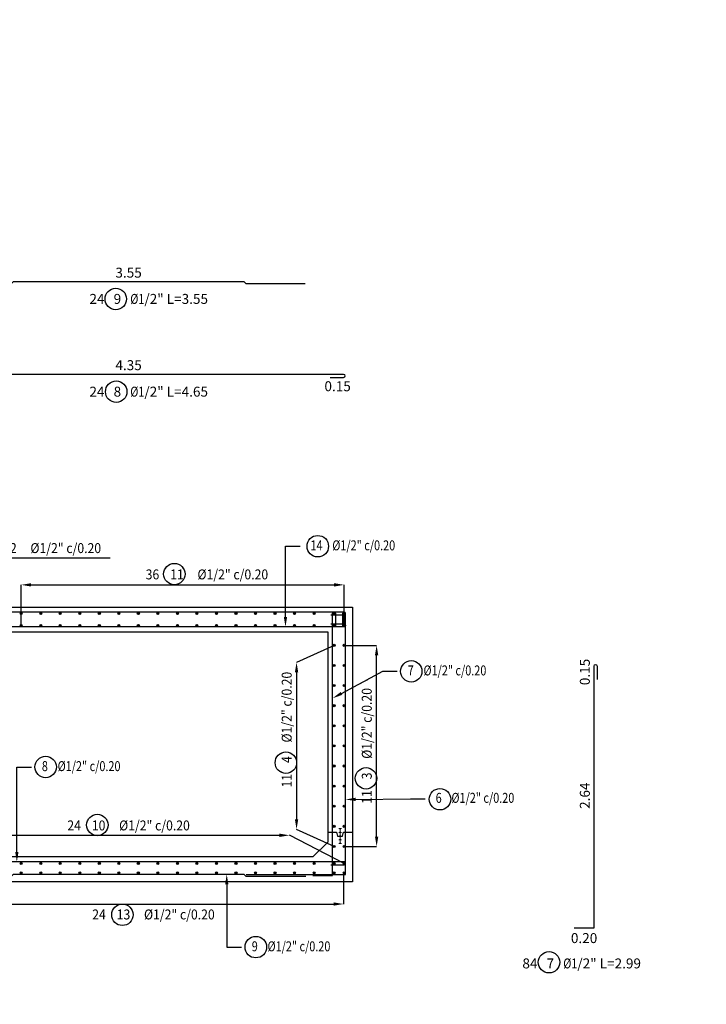
# Model space of a CAD drawing. Extents: x -21758 to 1008451, y -22552 to 664263.
# Drawn here: x 888237 to 888244, y 629503 to 629513 of the extents above; entities that cross this region are included whole.
import ezdxf
from ezdxf import colors
from ezdxf.entities.mleader import LeaderData, LeaderLine
from ezdxf.math import Vec2, Vec3

# ---------------------------------------------------------------- set-up
doc = ezdxf.new("R2010")
doc.units = 0
doc.header["$LTSCALE"] = 0.05
for name, color, linetype in [('CONCRETO', 140, 'Continuous'), ('DIM', 1, 'Continuous'), ('REFUERZO', 6, 'Continuous'), ('TEXTO', 40, 'Continuous')]:
    doc.layers.add(name, color=color, linetype=linetype)
doc.layers.add('JUNTA DILATACIÓN', color=151, linetype='Continuous', lineweight=0)
doc.styles.add('CENTURY GOTHIC', font='GOTHIC.TTF')
doc.styles.add('ROMANS', font='romans__.ttf')
doc.dimstyles.new('DIM50', dxfattribs={"dimtxt": 0.1, "dimasz": 0.1, "dimexe": 0, "dimexo": 0, "dimgap": 0.04, "dimtad": 1, "dimzin": 4, "dimdsep": 46, "dimtxsty": 'CENTURY GOTHIC', "dimcen": 0, "dimclrd": 256, "dimclre": 256, "dimclrt": 7, "dimadec": 0, "dimazin": 0, "dimtfac": 1, "dimtix": 1, "dimtmove": 2, "dimatfit": 3, "dimfxl": 1, "dimtvp": 1.75, "dimtfill": 1, "dimtolj": 1, "dimtzin": 4, "dimarcsym": 0})
doc.dimstyles.new('DIM50 GEO', dxfattribs={"dimtxt": 0.1, "dimasz": 0.1, "dimexe": 0.01, "dimexo": 0.01, "dimgap": 0.04, "dimtad": 1, "dimzin": 1, "dimdsep": 46, "dimtxsty": 'CENTURY GOTHIC', "dimcen": 0.001, "dimdle": 0.2, "dimse1": 1, "dimse2": 1, "dimsd1": 1, "dimsd2": 1, "dimclrd": 1, "dimclre": 1, "dimclrt": 7, "dimazin": 0, "dimtfac": 1, "dimtix": 1, "dimtofl": 0, "dimtmove": 2, "dimatfit": 3, "dimfxl": 1, "dimtolj": 1, "dimtzin": 0, "dimlwd": -1, "dimarcsym": 0})

# ---------------------------------------------------------------- blocks, each defined once
blk = doc.blocks.new('*D3212')
at = {"layer": 'DIM', "lineweight": -2, "transparency": 16777216}
for p, q in [((888236.9985, 629507.6789), (888237.037, 629507.9494)), ((888237.037, 629507.9494), (888238.384, 629507.9494)), ((888236.7043, 629507.2715), (888236.7043, 629507.6789)), ((888236.8043, 629507.6789), (888237.1927, 629507.6789)), ((888237.2927, 629507.2716), (888237.2927, 629507.6789))]:
    blk.add_line(p, q, dxfattribs=at)
at = {"layer": 'DIM', "transparency": 16777216}
for points in [[(888236.8043, 629507.6956), (888236.8043, 629507.6623), (888236.7043, 629507.6789)], [(888237.1927, 629507.6956), (888237.1927, 629507.6623), (888237.2927, 629507.6789)]]:
    blk.add_solid(points, dxfattribs=at)
at = {"layer": 'DIM', "color": 7, "transparency": 16777216, "insert": (888237.7105, 629508.0484), "char_height": 0.1, "attachment_point": 5, "style": 'CENTURY GOTHIC', "bg_fill": 3, "box_fill_scale": 1.1, "bg_fill_color": 256, "bg_fill_true_color": 13158600, "bg_fill_transparency": 0}
blk.add_mtext('\\A1;{\\W0.9;8    12     %%C1/2" c/0.20}', dxfattribs=at)
blk = doc.blocks.new('*D3213')
at = {"layer": 'DIM', "lineweight": -2, "transparency": 16777216}
for p, q in [((888237.4888, 629507.2716), (888237.4888, 629507.6792)), ((888237.5888, 629507.6792), (888240.6326, 629507.6792)), ((888240.7326, 629507.2717), (888240.7326, 629507.6792))]:
    blk.add_line(p, q, dxfattribs=at)
at = {"layer": 'DIM', "transparency": 16777216}
for points in [[(888237.5888, 629507.6958), (888237.5888, 629507.6625), (888237.4888, 629507.6792)], [(888240.6326, 629507.6958), (888240.6326, 629507.6625), (888240.7326, 629507.6792)]]:
    blk.add_solid(points, dxfattribs=at)
at = {"layer": 'DIM', "color": 7, "transparency": 16777216, "insert": (888239.3545, 629507.784), "char_height": 0.1, "attachment_point": 5, "style": 'CENTURY GOTHIC', "bg_fill": 3, "box_fill_scale": 1.1, "bg_fill_color": 256, "bg_fill_true_color": 13158600, "bg_fill_transparency": 0}
blk.add_mtext('\\A1;{\\W0.9;36    11     %%C1/2" c/0.20}', dxfattribs=at)
blk = doc.blocks.new('*D3214')
at = {"layer": 'DIM', "lineweight": -2, "transparency": 16777216}
blk.add_line((888237.0519, 629505.1639), (888240.0833, 629505.1639), dxfattribs=at)
at = {"layer": 'DIM', "transparency": 16777216}
for points in [[(888237.0519, 629505.1806), (888237.0519, 629505.1472), (888236.9519, 629505.1639)], [(888240.0833, 629505.1806), (888240.0833, 629505.1472), (888240.1833, 629505.1639)]]:
    blk.add_solid(points, dxfattribs=at)
at = {"layer": 'DIM', "color": 7, "transparency": 16777216, "insert": (888238.5676, 629505.2629), "char_height": 0.1, "attachment_point": 5, "style": 'CENTURY GOTHIC', "bg_fill": 3, "box_fill_scale": 1.1, "bg_fill_color": 256, "bg_fill_true_color": 13158600, "bg_fill_transparency": 0}
blk.add_mtext('\\A1;{\\W0.9;24    10     %%C1/2" c/0.20}', dxfattribs=at)
blk = doc.blocks.new('*D3320')
at = {"layer": 'DIM', "lineweight": -2, "transparency": 16777216}
for p, q in [((888236.4079, 629504.7868), (888236.4079, 629504.4738)), ((888240.7273, 629504.7868), (888240.7273, 629504.4738)), ((888236.5079, 629504.4738), (888240.6273, 629504.4738))]:
    blk.add_line(p, q, dxfattribs=at)
at = {"layer": 'DIM', "transparency": 16777216}
for points in [[(888236.5079, 629504.4904), (888236.5079, 629504.4571), (888236.4079, 629504.4738)], [(888240.6273, 629504.4904), (888240.6273, 629504.4571), (888240.7273, 629504.4738)]]:
    blk.add_solid(points, dxfattribs=at)
at = {"layer": 'DIM', "color": 7, "transparency": 16777216, "insert": (888238.8176, 629504.3689), "char_height": 0.1, "attachment_point": 5, "style": 'CENTURY GOTHIC', "bg_fill": 3, "box_fill_scale": 1.1, "bg_fill_color": 256, "bg_fill_true_color": 13158600, "bg_fill_transparency": 0}
blk.add_mtext('\\A1;{\\W0.9;24    13     %%C1/2" c/0.20}', dxfattribs=at)
blk = doc.blocks.new('*D3322')
at = {"layer": 'DIM', "lineweight": -2, "transparency": 16777216}
blk.add_line((888240.2549, 629506.8002), (888240.2549, 629505.3231), dxfattribs=at)
at = {"layer": 'DIM', "transparency": 16777216}
blk.add_solid([(888240.2382, 629505.3231), (888240.2716, 629505.3231), (888240.2549, 629505.2231)], dxfattribs=at)
at = {"layer": 'DIM', "color": 7, "transparency": 16777216, "insert": (888240.1559, 629506.225), "char_height": 0.1, "attachment_point": 5, "rotation": 90, "style": 'CENTURY GOTHIC', "bg_fill": 3, "box_fill_scale": 1.1, "bg_fill_color": 256, "bg_fill_true_color": 13158600, "bg_fill_transparency": 0}
blk.add_mtext('\\A1;{\\W0.9;11    4     %%C1/2" c/0.20}', dxfattribs=at)
at = {"layer": 'DIM', "transparency": 16777216}
blk.add_solid([(888240.2382, 629506.8002), (888240.2716, 629506.8002), (888240.2549, 629506.9002)], dxfattribs=at)
blk = doc.blocks.new('*D3323')
at = {"layer": 'DIM', "lineweight": -2, "transparency": 16777216}
for p, q in [((888240.7326, 629507.0717), (888241.0592, 629507.0717)), ((888241.0592, 629505.1517), (888241.0592, 629506.9717)), ((888240.7326, 629505.0517), (888241.0592, 629505.0517))]:
    blk.add_line(p, q, dxfattribs=at)
at = {"layer": 'DIM', "transparency": 16777216}
for points in [[(888241.0426, 629506.9717), (888241.0759, 629506.9717), (888241.0592, 629507.0717)], [(888241.0426, 629505.1517), (888241.0759, 629505.1517), (888241.0592, 629505.0517)]]:
    blk.add_solid(points, dxfattribs=at)
at = {"layer": 'DIM', "color": 7, "transparency": 16777216, "insert": (888240.9603, 629506.0617), "char_height": 0.1, "attachment_point": 5, "rotation": 90, "style": 'CENTURY GOTHIC', "bg_fill": 3, "box_fill_scale": 1.1, "bg_fill_color": 256, "bg_fill_true_color": 13158600, "bg_fill_transparency": 0}
blk.add_mtext('\\A1;{\\W0.9;11    3     %%C1/2" c/0.20}', dxfattribs=at)
blk = doc.blocks.new('*D3330')
at = {"layer": 'DIM', "color": 7, "ltscale": 0.1, "transparency": 16777216, "insert": (888243.1509, 629506.804), "char_height": 0.1, "attachment_point": 5, "rotation": 90, "style": 'CENTURY GOTHIC'}
blk.add_mtext('\\A1;0.15', dxfattribs=at)
blk = doc.blocks.new('*D3331')
at = {"layer": 'DIM', "color": 7, "ltscale": 0.1, "transparency": 16777216, "insert": (888243.1509, 629505.5615), "char_height": 0.1, "attachment_point": 5, "rotation": 90, "style": 'CENTURY GOTHIC'}
blk.add_mtext('\\A1;2.64', dxfattribs=at)
blk = doc.blocks.new('*D3332')
at = {"layer": 'DIM', "color": 7, "ltscale": 0.1, "transparency": 16777216, "insert": (888243.1434, 629504.1315), "char_height": 0.1, "attachment_point": 5, "style": 'CENTURY GOTHIC'}
blk.add_mtext('\\A1;0.20', dxfattribs=at)
blk = doc.blocks.new('*D3333')
at = {"layer": 'DIM', "color": 7, "ltscale": 0.1, "transparency": 16777216, "insert": (888243.1193, 629503.877), "char_height": 0.1, "attachment_point": 5, "style": 'CENTURY GOTHIC'}
blk.add_mtext('\\A1;84   7   {\\A0;\\W0.8;%%C1}/2" L=2.99', dxfattribs=at)
blk = doc.blocks.new('*D3335')
at = {"layer": 'DIM', "color": 7, "ltscale": 0.1, "transparency": 16777216, "insert": (888238.5676, 629509.8856), "char_height": 0.1, "attachment_point": 5, "style": 'CENTURY GOTHIC'}
blk.add_mtext('\\A1;4.35', dxfattribs=at)
blk = doc.blocks.new('*D3336')
at = {"layer": 'DIM', "color": 7, "ltscale": 0.1, "transparency": 16777216, "insert": (888240.6676, 629509.6741), "char_height": 0.1, "attachment_point": 5, "style": 'CENTURY GOTHIC'}
blk.add_mtext('\\A1;0.15', dxfattribs=at)
blk = doc.blocks.new('*D3337')
at = {"layer": 'DIM', "color": 7, "ltscale": 0.1, "transparency": 16777216, "insert": (888238.7698, 629509.6196), "char_height": 0.1, "attachment_point": 5, "style": 'CENTURY GOTHIC'}
blk.add_mtext('\\A1;24   8   {\\A0;\\W0.8;%%C1}/2" L=4.65', dxfattribs=at)
blk = doc.blocks.new('*D3338')
at = {"layer": 'DIM', "color": 7, "ltscale": 0.1, "transparency": 16777216, "insert": (888238.5676, 629510.8146), "char_height": 0.1, "attachment_point": 5, "style": 'CENTURY GOTHIC'}
blk.add_mtext('\\A1;3.55', dxfattribs=at)
blk = doc.blocks.new('*D3339')
at = {"layer": 'DIM', "color": 7, "ltscale": 0.1, "transparency": 16777216, "insert": (888238.7698, 629510.551), "char_height": 0.1, "attachment_point": 5, "style": 'CENTURY GOTHIC'}
blk.add_mtext('\\A1;24   9   {\\A0;\\W0.8;%%C1}/2" L=3.55', dxfattribs=at)

msp = doc.modelspace()

# ---------------------------------------------------------------- hatches: boundary and pattern name
at = {"layer": 'JUNTA DILATACIÓN'}
for points in [[(888240.70622, 629505.23148), (888240.6926, 629505.22536), (888240.67898, 629505.23148), (888240.6926, 629505.23148)], [(888240.67898, 629505.19314), (888240.6926, 629505.19926), (888240.70622, 629505.19314), (888240.6926, 629505.18702)], [(888240.67898, 629505.15648), (888240.6926, 629505.1626), (888240.70622, 629505.15648), (888240.6926, 629505.15036)], [(888240.67898, 629505.11981), (888240.6926, 629505.11369), (888240.70622, 629505.11981), (888240.6926, 629505.12593)], [(888240.70622, 629505.08148), (888240.6926, 629505.0876), (888240.67898, 629505.08148), (888240.6926, 629505.08148)]]:
    msp.add_hatch(color=250, dxfattribs=at).paths.add_polyline_path(points)

# ---------------------------------------------------------------- linework, layer by layer
at = {"layer": 'CONCRETO', "color": 250}
msp.add_lwpolyline([(888240.5676, 629505.19648), (888240.6576, 629505.19648), (888240.6676, 629505.15648), (888240.7176, 629505.15648), (888240.7276, 629505.19648), (888240.8176, 629505.19648)], dxfattribs=at)
at = {"layer": 'DIM', "ltscale": 0.1}
msp.add_circle((887663.92347, 629540.04862), 34722.87811, dxfattribs=at)
at = {"layer": 'JUNTA DILATACIÓN', "color": 250}
for points in [[(888240.70622, 629505.23148), (888240.6926, 629505.22536), (888240.67898, 629505.23148), (888240.6926, 629505.23148)], [(888240.67898, 629505.19314), (888240.6926, 629505.19926), (888240.70622, 629505.19314), (888240.6926, 629505.18702)], [(888240.67898, 629505.15648), (888240.6926, 629505.1626), (888240.70622, 629505.15648), (888240.6926, 629505.15036)], [(888240.67898, 629505.11981), (888240.6926, 629505.11369), (888240.70622, 629505.11981), (888240.6926, 629505.12593)], [(888240.70622, 629505.08148), (888240.6926, 629505.0876), (888240.67898, 629505.08148), (888240.6926, 629505.08148)]]:
    msp.add_lwpolyline(points, close=True, dxfattribs=at)
for points in [[(888240.6926, 629505.15648), (888240.6926, 629505.23148)], [(888240.6926, 629505.15648), (888240.6926, 629505.08148)]]:
    msp.add_lwpolyline(points, dxfattribs=at)
at = {"layer": 'REFUERZO'}
msp.add_lwpolyline([(888240.3426, 629510.70206), (888239.7476, 629510.70206), (888239.7276, 629510.72206), (888237.4076, 629510.72206), (888237.3876, 629510.70206), (888236.7926, 629510.70206)], dxfattribs=at)
for points in [[(888240.5926, 629509.76304), (888240.7276, 629509.76304, 1), (888240.7276, 629509.79304), (888240.7276, 629509.79304), (888236.4076, 629509.79304, 1), (888236.4076, 629509.76304), (888236.5426, 629509.76304)], [(888243.04338, 629504.23396), (888243.24338, 629504.23396), (888243.24338, 629506.86396, -1), (888243.27338, 629506.86396), (888243.27338, 629506.72896)]]:
    msp.add_lwpolyline(points, format="xyb", dxfattribs=at)
at = {"layer": 'REFUERZO', "color": 2, "const_width": 0.01031, "flags": 128}
for points in [[(888240.6326, 629507.07685, -1), (888240.6326, 629507.06653, -1)], [(888240.7326, 629507.07685, -1), (888240.7326, 629507.06653, -1)], [(888240.6326, 629505.05685, -1), (888240.6326, 629505.04653, -1)], [(888240.7326, 629505.05685, -1), (888240.7326, 629505.04653, -1)], [(888237.48883, 629504.88666, 1), (888237.48883, 629504.87635, 1)], [(888237.68497, 629504.88666, 1), (888237.68497, 629504.87635, 1)], [(888237.88111, 629504.88666, 1), (888237.88111, 629504.87635, 1)], [(888238.07725, 629504.88666, 1), (888238.07725, 629504.87635, 1)], [(888238.27339, 629504.88666, 1), (888238.27339, 629504.87635, 1)], [(888238.46953, 629504.88666, 1), (888238.46953, 629504.87635, 1)], [(888238.66567, 629504.88666, 1), (888238.66567, 629504.87635, 1)], [(888238.86181, 629504.88666, 1), (888238.86181, 629504.87635, 1)], [(888239.05795, 629504.88666, 1), (888239.05795, 629504.87635, 1)], [(888239.2541, 629504.88666, 1), (888239.2541, 629504.87635, 1)], [(888239.45024, 629504.88666, 1), (888239.45024, 629504.87635, 1)], [(888239.64638, 629504.88666, 1), (888239.64638, 629504.87635, 1)], [(888239.84252, 629504.88666, 1), (888239.84252, 629504.87635, 1)], [(888240.03866, 629504.88666, 1), (888240.03866, 629504.87635, 1)], [(888240.2348, 629504.88666, 1), (888240.2348, 629504.87635, 1)], [(888240.43094, 629504.88666, 1), (888240.43094, 629504.87635, 1)], [(888240.6326, 629504.88666, -1), (888240.6326, 629504.87635, -1)], [(888240.7326, 629504.88666, -1), (888240.7326, 629504.87635, -1)], [(888240.43094, 629504.79171, 1), (888240.43094, 629504.78139, 1)], [(888240.6326, 629504.79171, -1), (888240.6326, 629504.78139, -1)], [(888240.7326, 629504.79171, -1), (888240.7326, 629504.78139, -1)]]:
    msp.add_lwpolyline(points, format="xyb", close=True, dxfattribs=at)
at = {"layer": 'REFUERZO', "color": 4}
msp.add_lwpolyline([(888240.5976, 629504.86648), (888240.7326, 629504.86648, 1), (888240.7326, 629504.89648), (888240.7326, 629504.89648), (888236.4026, 629504.89648, 1), (888236.4026, 629504.86648), (888236.5376, 629504.86648)], format="xyb", dxfattribs=at)
msp.add_lwpolyline([(888240.3476, 629504.75148), (888239.7476, 629504.75148), (888239.7276, 629504.77148), (888237.4076, 629504.77148), (888237.3876, 629504.75148), (888236.7876, 629504.75148)], dxfattribs=at)
at = {"layer": 'REFUERZO', "color": 2}
for centre in [(888240.6326, 629507.07169), (888240.7326, 629507.07169), (888240.6326, 629505.05169), (888240.7326, 629505.05169), (888237.48883, 629504.8815), (888237.68497, 629504.8815), (888237.88111, 629504.8815), (888238.07725, 629504.8815), (888238.27339, 629504.8815), (888238.46953, 629504.8815), (888238.66567, 629504.8815), (888238.86181, 629504.8815), (888239.05795, 629504.8815), (888239.2541, 629504.8815), (888239.45024, 629504.8815), (888239.64638, 629504.8815), (888239.84252, 629504.8815), (888240.03866, 629504.8815), (888240.2348, 629504.8815), (888240.43094, 629504.8815), (888240.6326, 629504.8815), (888240.7326, 629504.8815), (888240.43094, 629504.78655), (888240.6326, 629504.78655), (888240.7326, 629504.78655)]:
    msp.add_circle(centre, 0.01032, dxfattribs=at)
at = {"layer": 'TEXTO', "color": 1}
for centre in [(888238.4389, 629510.55048), (888238.44303, 629509.61907), (888237.734, 629505.85014), (888241.69575, 629505.52626), (888242.79097, 629503.88888)]:
    msp.add_circle(centre, 0.10771, dxfattribs=at)

# ---------------------------------------------------------------- dimensions: what is measured, and where the dimension line sits
at = {"layer": 'DIM', "ltscale": 0.1}
for base, p1, p2, picture, middle in [((888240.3426, 629510.72206), (888236.7926, 629510.70206), (888240.3426, 629510.70206), '*D3338', (888238.5676, 629510.81458)), ((888240.7426, 629509.79304), (888236.3926, 629509.77804), (888240.7426, 629509.77804), '*D3335', (888238.5676, 629509.88556))]:
    dim = msp.add_linear_dim(base=base, p1=p1, p2=p2, dimstyle='DIM50 GEO', dxfattribs=at)
    dim.commit()
    dim.dimension.update_dxf_attribs({"geometry": picture, "text_midpoint": middle})
for base, p1, p2, text, picture, middle in [((888239.81217, 629510.45205), (888237.7275, 629510.45205), (888239.81217, 629510.45205), '24   9   {\\A0;\\W0.8;%%C1}/2" L=3.55', '*D3339', (888238.76983, 629510.55099)), ((888239.81217, 629509.52064), (888237.7275, 629509.52064), (888239.81217, 629509.52064), '24   8   {\\A0;\\W0.8;%%C1}/2" L=4.65', '*D3337', (888238.76983, 629509.61958)), ((888244.16167, 629503.77807), (888242.07701, 629503.77807), (888244.16167, 629503.77807), '84   7   {\\A0;\\W0.8;%%C1}/2" L=2.99', '*D3333', (888243.11934, 629503.87701))]:
    dim = msp.add_linear_dim(base=base, p1=p1, p2=p2, text=text, dimstyle='DIM50 GEO', dxfattribs=at)
    dim.commit()
    dim.dimension.update_dxf_attribs({"geometry": picture, "text_midpoint": middle})
dim = msp.add_linear_dim(base=(888240.5926, 629509.76304), p1=(888240.7426, 629509.77804), p2=(888240.5926, 629509.76304), angle=180, dimstyle='DIM50 GEO', dxfattribs=at)
dim.commit()
dim.dimension.update_dxf_attribs({"geometry": '*D3336', "text_midpoint": (888240.6676, 629509.67411), "dimtype": 160})
for base, p1, p2, picture, middle in [((888243.24338, 629506.72896), (888243.25838, 629506.87896), (888243.27338, 629506.72896), '*D3330', (888243.15087, 629506.80396)), ((888243.2433844724, 629504.243963107), (888243.2583844725, 629506.8789631071), (888243.2433844724, 629504.243963107), '*D3331', (888243.1508691766, 629505.5614631074))]:
    dim = msp.add_linear_dim(base=base, p1=p1, p2=p2, angle=90, dimstyle='DIM50 GEO', dxfattribs=at)
    dim.commit()
    dim.dimension.update_dxf_attribs({"geometry": picture, "text_midpoint": middle})
dim = msp.add_linear_dim(base=(888243.24338, 629504.23396), p1=(888243.04338, 629504.23396), p2=(888243.24338, 629504.23396), dimstyle='DIM50 GEO', dxfattribs=at)
dim.commit()
dim.dimension.update_dxf_attribs({"geometry": '*D3332', "text_midpoint": (888243.14338, 629504.13147), "dimtype": 160})

# ---------------------------------------------------------------- next in the draw order: dimensions: what is measured, and where the dimension line sits
at = {"layer": 'DIM'}
dim = msp.add_linear_dim(base=(888237.29269, 629507.67894), p1=(888236.70427, 629507.27145), p2=(888237.29269, 629507.27155), text='{\\W0.9;8    12     %%C1/2" c/0.20}', dimstyle='DIM50', override={"dimtmove": 1}, dxfattribs=at)
dim.commit()
dim.dimension.update_dxf_attribs({"geometry": '*D3212', "text_midpoint": (888237.07699, 629507.94945), "dimtype": 160})
dim = msp.add_linear_dim(base=(888240.18329, 629505.16391), p1=(888236.95191, 629505.16391), p2=(888240.18329, 629505.16391), text='{\\W0.9;24    10     %%C1/2" c/0.20}', dimstyle='DIM50', dxfattribs=at)
dim.commit()
dim.dimension.update_dxf_attribs({"geometry": '*D3214', "text_midpoint": (888238.5676, 629505.26285)})

# ---------------------------------------------------------------- next in the draw order: linework, layer by layer
at = {"layer": 'CONCRETO', "color": 11}
msp.add_lwpolyline([(888236.5676, 629507.20648), (888240.5676, 629507.20648), (888240.5676, 629505.09648), (888240.4176, 629504.94648), (888236.7176, 629504.94648), (888236.5676, 629505.09648)], close=True, dxfattribs=at)
at = {"layer": 'TEXTO', "color": 1}
msp.add_circle((888238.25353, 629505.26758), 0.10771, dxfattribs=at)

# ---------------------------------------------------------------- next in the draw order: dimensions: what is measured, and where the dimension line sits
at = {"layer": 'DIM'}
dim = msp.add_linear_dim(base=(888240.7326, 629507.67918), p1=(888237.48883, 629507.27155), p2=(888240.7326, 629507.27169), text='{\\W0.9;36    11     %%C1/2" c/0.20}', dimstyle='DIM50', dxfattribs=at)
dim.commit()
dim.dimension.update_dxf_attribs({"geometry": '*D3213', "text_midpoint": (888239.3545, 629507.78401), "dimtype": 160})

# ---------------------------------------------------------------- next in the draw order: leaders
at = {"layer": 'TEXTO'}
ml = msp.add_multileader_mtext('Standard', dxfattribs=at)
ml.set_content('{\\fCentury Gothic|b0|i0|c0|p34;\\W0.8;\\C256; 8    %%C1/2" c/0.20}', color=4, style='ROMANS')
ml.set_leader_properties(color=1)
ml.build(insert=Vec2(0, 0))
ml.multileader.update_dxf_attribs({"text_left_attachment_type": 2, "text_right_attachment_type": 2, "dogleg_length": 0.60746, "arrow_head_size": 0.1})
ctx = ml.context
ctx.base_point, ctx.char_height, ctx.arrow_head_size, ctx.landing_gap_size, ctx.plane_origin = Vec3(888237.59196, 629505.84967), 0.1, 0.1, 0.08, Vec3(888238.37664, 629508.83695)
ctx.left_attachment, ctx.right_attachment = 2, 2
notes = []
notes.append((ctx, [(1, (1, 1, 0), (888237.44497, 629505.84967), (1, 0), 0.14698, [(0, [(888237.44497, 629504.89648)], 0, [])])]))
ctx.mtext.insert, ctx.mtext.rotation, ctx.mtext.flow_direction = Vec3(888237.67196, 629505.90861), 6.2831853, 5
for ctx, leaders in notes:
    for number, flags, end, landing, length, lines in leaders:
        leader = LeaderData()
        leader.index, (leader.has_last_leader_line, leader.has_dogleg_vector, leader.attachment_direction) = number, flags
        leader.last_leader_point, leader.dogleg_vector, leader.dogleg_length = Vec3(end), Vec3(landing), length
        for number, points, colour, breaks in lines:
            line = LeaderLine()
            line.index, line.vertices, line.color, line.breaks = number, Vec3.list(points), colors.encode_raw_color(colour), breaks
            leader.lines.append(line)
        ctx.leaders.append(leader)

# ---------------------------------------------------------------- next in the draw order: linework, layer by layer
at = {"layer": 'CONCRETO', "color": 11}
msp.add_lwpolyline([(888236.3176, 629507.45648), (888240.8176, 629507.45648), (888240.8176, 629504.69648), (888236.3176, 629504.69648)], close=True, dxfattribs=at)
at = {"layer": 'REFUERZO', "color": 4}
for points in [[(888240.5976, 629507.37648), (888240.7326, 629507.37648, 1), (888240.7326, 629507.40648), (888240.7326, 629507.40648), (888236.4026, 629507.40648, 1), (888236.4026, 629507.37648), (888236.5376, 629507.37648)], [(888239.7476, 629504.77148), (888240.7476, 629504.77148), (888240.7476, 629507.39148, 1), (888240.7176, 629507.39148), (888240.7176, 629507.25648)], [(888240.4176, 629504.76148), (888240.6176, 629504.76148), (888240.6176, 629507.39148, -1), (888240.6476, 629507.39148), (888240.6476, 629507.25648)], [(888240.5976, 629507.28648), (888240.7326, 629507.28648, -1), (888240.7326, 629507.25648), (888240.7326, 629507.25648), (888236.4026, 629507.25648, -1), (888236.4026, 629507.28648), (888236.5376, 629507.28648)]]:
    msp.add_lwpolyline(points, format="xyb", dxfattribs=at)
at = {"layer": 'REFUERZO', "color": 2, "const_width": 0.01031, "flags": 128}
for points in [[(888237.48883, 629507.39663, 1), (888237.48883, 629507.38632, 1)], [(888237.68497, 629507.39663, 1), (888237.68497, 629507.38632, 1)], [(888237.88111, 629507.39663, 1), (888237.88111, 629507.38632, 1)], [(888238.07725, 629507.39663, 1), (888238.07725, 629507.38632, 1)], [(888238.27339, 629507.39663, 1), (888238.27339, 629507.38632, 1)], [(888238.46953, 629507.39663, 1), (888238.46953, 629507.38632, 1)], [(888238.66567, 629507.39663, 1), (888238.66567, 629507.38632, 1)], [(888238.86181, 629507.39663, 1), (888238.86181, 629507.38632, 1)], [(888239.05795, 629507.39663, 1), (888239.05795, 629507.38632, 1)], [(888239.2541, 629507.39663, 1), (888239.2541, 629507.38632, 1)], [(888239.45024, 629507.39663, 1), (888239.45024, 629507.38632, 1)], [(888239.64638, 629507.39663, 1), (888239.64638, 629507.38632, 1)], [(888239.84252, 629507.39663, 1), (888239.84252, 629507.38632, 1)], [(888240.03866, 629507.39663, 1), (888240.03866, 629507.38632, 1)], [(888240.2348, 629507.39663, 1), (888240.2348, 629507.38632, 1)], [(888240.43094, 629507.39663, 1), (888240.43094, 629507.38632, 1)], [(888240.6326, 629507.39663, -1), (888240.6326, 629507.38632, -1)], [(888240.7326, 629507.39663, -1), (888240.7326, 629507.38632, -1)], [(888237.48883, 629507.27671, 1), (888237.48883, 629507.2664, 1)], [(888237.68497, 629507.27671, 1), (888237.68497, 629507.2664, 1)], [(888237.88111, 629507.27671, 1), (888237.88111, 629507.2664, 1)], [(888238.07725, 629507.27671, 1), (888238.07725, 629507.2664, 1)], [(888238.27339, 629507.27671, 1), (888238.27339, 629507.2664, 1)], [(888238.46953, 629507.27671, 1), (888238.46953, 629507.2664, 1)], [(888238.66567, 629507.27671, 1), (888238.66567, 629507.2664, 1)], [(888238.86181, 629507.27671, 1), (888238.86181, 629507.2664, 1)], [(888239.05795, 629507.27671, 1), (888239.05795, 629507.2664, 1)], [(888239.2541, 629507.27671, 1), (888239.2541, 629507.2664, 1)], [(888239.45024, 629507.27671, 1), (888239.45024, 629507.2664, 1)], [(888239.64638, 629507.27671, 1), (888239.64638, 629507.2664, 1)], [(888239.84252, 629507.27671, 1), (888239.84252, 629507.2664, 1)], [(888240.03866, 629507.27671, 1), (888240.03866, 629507.2664, 1)], [(888240.2348, 629507.27671, 1), (888240.2348, 629507.2664, 1)], [(888240.43094, 629507.27671, 1), (888240.43094, 629507.2664, 1)], [(888240.6326, 629507.27685, -1), (888240.6326, 629507.26653, -1)], [(888240.7326, 629507.27685, -1), (888240.7326, 629507.26653, -1)]]:
    msp.add_lwpolyline(points, format="xyb", close=True, dxfattribs=at)
at = {"layer": 'REFUERZO', "color": 2}
for centre in [(888237.48883, 629507.39148), (888237.68497, 629507.39148), (888237.88111, 629507.39148), (888238.07725, 629507.39148), (888238.27339, 629507.39148), (888238.46953, 629507.39148), (888238.66567, 629507.39148), (888238.86181, 629507.39148), (888239.05795, 629507.39148), (888239.2541, 629507.39148), (888239.45024, 629507.39148), (888239.64638, 629507.39148), (888239.84252, 629507.39148), (888240.03866, 629507.39148), (888240.2348, 629507.39148), (888240.43094, 629507.39148), (888240.6326, 629507.39148), (888240.7326, 629507.39148), (888237.48883, 629507.27155), (888237.68497, 629507.27155), (888237.88111, 629507.27155), (888238.07725, 629507.27155), (888238.27339, 629507.27155), (888238.46953, 629507.27155), (888238.66567, 629507.27155), (888238.86181, 629507.27155), (888239.05795, 629507.27155), (888239.2541, 629507.27155), (888239.45024, 629507.27155), (888239.64638, 629507.27155), (888239.84252, 629507.27155), (888240.03866, 629507.27155), (888240.2348, 629507.27155), (888240.43094, 629507.27155), (888240.6326, 629507.27169), (888240.7326, 629507.27169)]:
    msp.add_circle(centre, 0.01032, dxfattribs=at)
at = {"layer": 'TEXTO', "color": 1}
for centre in [(888240.46825, 629508.06753), (888239.02726, 629507.78739)]:
    msp.add_circle(centre, 0.10771, dxfattribs=at)

# ---------------------------------------------------------------- next in the draw order: leaders
at = {"layer": 'TEXTO'}
ml = msp.add_multileader_mtext('Standard', dxfattribs=at)
ml.set_content('{\\fCentury Gothic|b0|i0|c0|p34;\\W0.8;\\C256; 14    %%C1/2" c/0.20}', color=4, style='ROMANS')
ml.set_leader_properties(color=1)
ml.build(insert=Vec2(0, 0))
ml.multileader.update_dxf_attribs({"text_left_attachment_type": 2, "text_right_attachment_type": 2, "dogleg_length": 0.60746, "arrow_head_size": 0.1})
ctx = ml.context
ctx.base_point, ctx.char_height, ctx.arrow_head_size, ctx.landing_gap_size, ctx.plane_origin = Vec3(888240.29061, 629508.06705), 0.1, 0.1, 0.08, Vec3(888240.5753, 629511.43529)
ctx.left_attachment, ctx.right_attachment = 2, 2
notes = []
notes.append((ctx, [(1, (1, 1, 0), (888240.14363, 629508.06705), (1, 0), 0.14698, [(1, [(888240.14363, 629507.25648), (888240.14363, 629507.40648)], 0, [])])]))
ctx.mtext.insert, ctx.mtext.rotation, ctx.mtext.flow_direction = Vec3(888240.37061, 629508.12599), 6.2831853, 5
for ctx, leaders in notes:
    for number, flags, end, landing, length, lines in leaders:
        leader = LeaderData()
        leader.index, (leader.has_last_leader_line, leader.has_dogleg_vector, leader.attachment_direction) = number, flags
        leader.last_leader_point, leader.dogleg_vector, leader.dogleg_length = Vec3(end), Vec3(landing), length
        for number, points, colour, breaks in lines:
            line = LeaderLine()
            line.index, line.vertices, line.color, line.breaks = number, Vec3.list(points), colors.encode_raw_color(colour), breaks
            leader.lines.append(line)
        ctx.leaders.append(leader)

# ---------------------------------------------------------------- next in the draw order: dimensions: what is measured, and where the dimension line sits
at = {"layer": 'DIM'}
dim = msp.add_linear_dim(base=(888241.05922, 629507.07169), p1=(888240.7326, 629505.05169), p2=(888240.7326, 629507.07169), angle=90, text='{\\W0.9;11    3     %%C1/2" c/0.20}', dimstyle='DIM50', dxfattribs=at)
dim.commit()
dim.dimension.update_dxf_attribs({"geometry": '*D3323', "text_midpoint": (888240.96028, 629506.06169)})
dim = msp.add_linear_dim(base=(888240.25489, 629505.22313), p1=(888240.25489, 629506.90024), p2=(888240.25489, 629505.22313), angle=270, text='{\\W0.9;11    4     %%C1/2" c/0.20}', dimstyle='DIM50', dxfattribs=at)
dim.commit()
dim.dimension.update_dxf_attribs({"geometry": '*D3322', "text_midpoint": (888240.15595, 629506.22498), "dimtype": 160})
dim = msp.add_linear_dim(base=(888240.72728, 629504.47378), p1=(888236.40793, 629504.7868), p2=(888240.72728, 629504.7868), text='{\\W0.9;24    13     %%C1/2" c/0.20}', dimstyle='DIM50', dxfattribs=at)
dim.commit()
dim.dimension.update_dxf_attribs({"geometry": '*D3320', "text_midpoint": (888238.8176, 629504.36895), "dimtype": 160})

# ---------------------------------------------------------------- next in the draw order: linework, layer by layer
at = {"layer": 'DIM', "ltscale": 0.1}
for p, q in [((888240.6326, 629507.07169), (888240.25489, 629506.90024)), ((888240.7326, 629504.8815), (888240.18329, 629505.16391)), ((888240.6326, 629505.05169), (888240.25489, 629505.22313))]:
    msp.add_line(p, q, dxfattribs=at)
at = {"layer": 'REFUERZO', "color": 2, "const_width": 0.01031, "flags": 128}
for points in [[(888240.6326, 629506.87485, -1), (888240.6326, 629506.86453, -1)], [(888240.7326, 629506.87485, -1), (888240.7326, 629506.86453, -1)], [(888240.6326, 629506.67285, -1), (888240.6326, 629506.66253, -1)], [(888240.7326, 629506.67285, -1), (888240.7326, 629506.66253, -1)], [(888240.6326, 629506.47085, -1), (888240.6326, 629506.46053, -1)], [(888240.7326, 629506.47085, -1), (888240.7326, 629506.46053, -1)], [(888240.6326, 629506.26885, -1), (888240.6326, 629506.25853, -1)], [(888240.7326, 629506.26885, -1), (888240.7326, 629506.25853, -1)], [(888240.6326, 629506.06685, -1), (888240.6326, 629506.05653, -1)], [(888240.7326, 629506.06685, -1), (888240.7326, 629506.05653, -1)], [(888240.6326, 629505.86485, -1), (888240.6326, 629505.85453, -1)], [(888240.7326, 629505.86485, -1), (888240.7326, 629505.85453, -1)], [(888240.6326, 629505.66285, -1), (888240.6326, 629505.65253, -1)], [(888240.7326, 629505.66285, -1), (888240.7326, 629505.65253, -1)], [(888240.6326, 629505.46085, -1), (888240.6326, 629505.45053, -1)], [(888240.7326, 629505.46085, -1), (888240.7326, 629505.45053, -1)], [(888240.6326, 629505.25885, -1), (888240.6326, 629505.24853, -1)], [(888240.7326, 629505.25885, -1), (888240.7326, 629505.24853, -1)], [(888237.48883, 629504.79171, 1), (888237.48883, 629504.78139, 1)], [(888237.68497, 629504.79171, 1), (888237.68497, 629504.78139, 1)], [(888237.88111, 629504.79171, 1), (888237.88111, 629504.78139, 1)], [(888238.07725, 629504.79171, 1), (888238.07725, 629504.78139, 1)], [(888238.27339, 629504.79171, 1), (888238.27339, 629504.78139, 1)], [(888238.46953, 629504.79171, 1), (888238.46953, 629504.78139, 1)], [(888238.66567, 629504.79171, 1), (888238.66567, 629504.78139, 1)], [(888238.86181, 629504.79171, 1), (888238.86181, 629504.78139, 1)], [(888239.05795, 629504.79171, 1), (888239.05795, 629504.78139, 1)], [(888239.2541, 629504.79171, 1), (888239.2541, 629504.78139, 1)], [(888239.45024, 629504.79171, 1), (888239.45024, 629504.78139, 1)], [(888239.64638, 629504.79171, 1), (888239.64638, 629504.78139, 1)], [(888239.84252, 629504.79171, 1), (888239.84252, 629504.78139, 1)], [(888240.03866, 629504.79171, 1), (888240.03866, 629504.78139, 1)], [(888240.2348, 629504.79171, 1), (888240.2348, 629504.78139, 1)]]:
    msp.add_lwpolyline(points, format="xyb", close=True, dxfattribs=at)
at = {"layer": 'REFUERZO', "color": 2}
for centre in [(888240.6326, 629506.86969), (888240.7326, 629506.86969), (888240.6326, 629506.66769), (888240.7326, 629506.66769), (888240.6326, 629506.46569), (888240.7326, 629506.46569), (888240.6326, 629506.26369), (888240.7326, 629506.26369), (888240.6326, 629506.06169), (888240.7326, 629506.06169), (888240.6326, 629505.85969), (888240.7326, 629505.85969), (888240.6326, 629505.65769), (888240.7326, 629505.65769), (888240.6326, 629505.45569), (888240.7326, 629505.45569), (888240.6326, 629505.25369), (888240.7326, 629505.25369), (888237.48883, 629504.78655), (888237.68497, 629504.78655), (888237.88111, 629504.78655), (888238.07725, 629504.78655), (888238.27339, 629504.78655), (888238.46953, 629504.78655), (888238.66567, 629504.78655), (888238.86181, 629504.78655), (888239.05795, 629504.78655), (888239.2541, 629504.78655), (888239.45024, 629504.78655), (888239.64638, 629504.78655), (888239.84252, 629504.78655), (888240.03866, 629504.78655), (888240.2348, 629504.78655)]:
    msp.add_circle(centre, 0.01032, dxfattribs=at)
at = {"layer": 'TEXTO', "color": 1}
for centre in [(888241.40719, 629506.81031), (888240.14739, 629505.89305), (888240.95252, 629505.73614), (888238.50538, 629504.36556), (888239.84583, 629504.04055)]:
    msp.add_circle(centre, 0.10771, dxfattribs=at)

# ---------------------------------------------------------------- next in the draw order: leaders
at = {"layer": 'TEXTO'}
ml = msp.add_multileader_mtext('Standard', dxfattribs=at)
ml.set_content('{\\fCentury Gothic|b0|i0|c0|p34;\\W0.8;\\C256; 7    %%C1/2" c/0.20}', color=4, style='ROMANS')
ml.set_leader_properties(color=1)
ml.build(insert=Vec2(0, 0))
ml.multileader.update_dxf_attribs({"text_left_attachment_type": 2, "text_right_attachment_type": 2, "dogleg_length": 0.60746, "arrow_head_size": 0.1})
ctx = ml.context
ctx.base_point, ctx.char_height, ctx.arrow_head_size, ctx.landing_gap_size, ctx.plane_origin = Vec3(888241.26722, 629506.81078), 0.1, 0.1, 0.08, Vec3(888241.71571, 629503.77652)
ctx.left_attachment, ctx.right_attachment = 2, 2
notes = []
notes.append((ctx, [(1, (1, 1, 0), (888241.12024, 629506.81078), (1, 0), 0.14698, [(0, [(888240.6176, 629506.54113)], 0, [])])]))
ctx.mtext.insert, ctx.mtext.flow_direction = Vec3(888241.34722, 629506.86972), 5
ml = msp.add_multileader_mtext('Standard', dxfattribs=at)
ml.set_content('{\\fCentury Gothic|b0|i0|c0|p34;\\W0.8;\\C256; 6    %%C1/2" c/0.20}', color=4, style='ROMANS')
ml.set_leader_properties(color=1)
ml.build(insert=Vec2(0, 0))
ml.multileader.update_dxf_attribs({"text_left_attachment_type": 2, "text_right_attachment_type": 2, "dogleg_length": 0.60746, "arrow_head_size": 0.1})
ctx = ml.context
ctx.base_point, ctx.char_height, ctx.arrow_head_size, ctx.landing_gap_size, ctx.plane_origin = Vec3(888241.54804, 629505.53103), 0.1, 0.1, 0.08, Vec3(888241.71571, 629502.13027)
ctx.left_attachment, ctx.right_attachment = 2, 2
notes.append((ctx, [(1, (1, 1, 0), (888241.40106, 629505.53103), (1, 0), 0.14698, [(0, [(888240.7476, 629505.52347)], 0, [])])]))
ctx.mtext.insert, ctx.mtext.flow_direction = Vec3(888241.62804, 629505.58997), 5
ml = msp.add_multileader_mtext('Standard', dxfattribs=at)
ml.set_content('{\\fCentury Gothic|b0|i0|c0|p34;\\W0.8;\\C256; 9    %%C1/2" c/0.20}', color=4, style='ROMANS')
ml.set_leader_properties(color=1)
ml.build(insert=Vec2(0, 0))
ml.multileader.update_dxf_attribs({"text_left_attachment_type": 2, "text_right_attachment_type": 2, "dogleg_length": 0.60746, "arrow_head_size": 0.1})
ctx = ml.context
ctx.base_point, ctx.char_height, ctx.arrow_head_size, ctx.landing_gap_size, ctx.plane_origin = Vec3(888239.70046, 629504.04008), 0.1, 0.1, 0.08, Vec3(888239.98514, 629507.22832)
ctx.left_attachment, ctx.right_attachment = 2, 2
notes.append((ctx, [(1, (1, 1, 0), (888239.55348, 629504.04008), (1, 0), 0.14698, [(0, [(888239.55348, 629504.77148)], 0, [])])]))
ctx.mtext.insert, ctx.mtext.rotation, ctx.mtext.flow_direction = Vec3(888239.78046, 629504.09902), 6.2831853, 5
for ctx, leaders in notes:
    for number, flags, end, landing, length, lines in leaders:
        leader = LeaderData()
        leader.index, (leader.has_last_leader_line, leader.has_dogleg_vector, leader.attachment_direction) = number, flags
        leader.last_leader_point, leader.dogleg_vector, leader.dogleg_length = Vec3(end), Vec3(landing), length
        for number, points, colour, breaks in lines:
            line = LeaderLine()
            line.index, line.vertices, line.color, line.breaks = number, Vec3.list(points), colors.encode_raw_color(colour), breaks
            leader.lines.append(line)
        ctx.leaders.append(leader)

doc.saveas('drawing.dxf')
